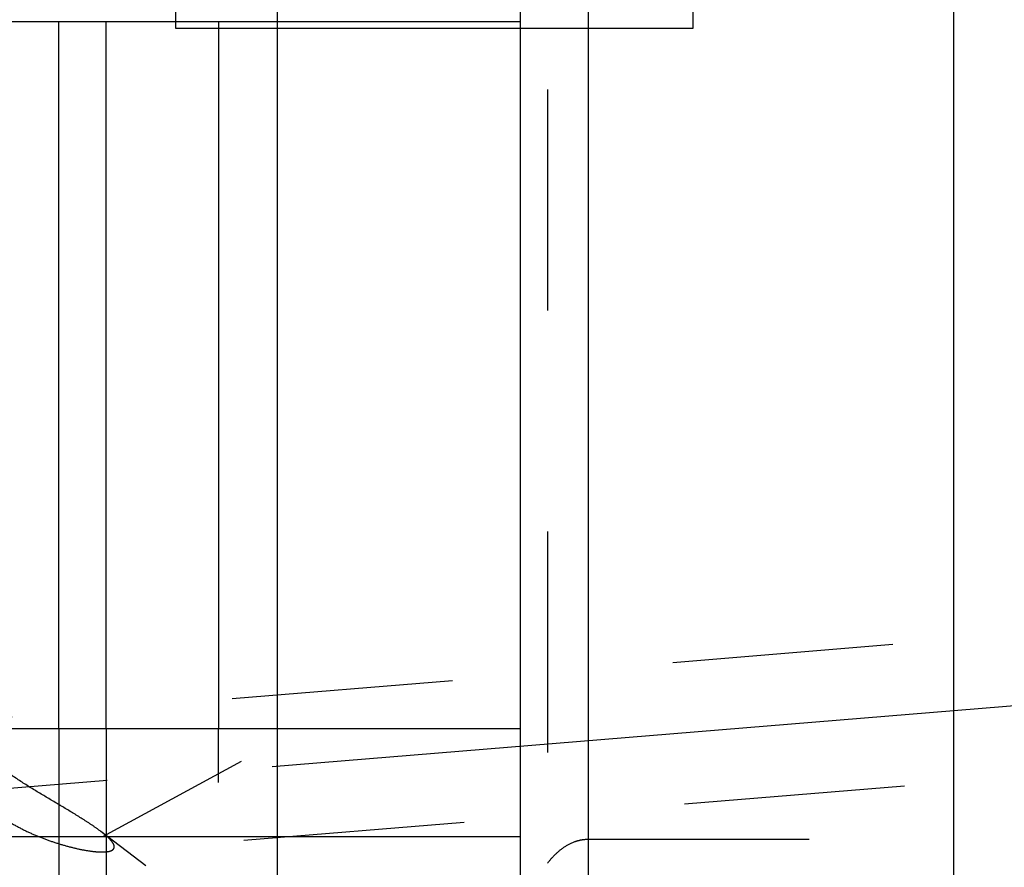
# Model space of a CAD drawing. Units: millimetres. Extents: x 0 to 594, y 0 to 420.
# Drawn here: x 354 to 369, y 215 to 227 of the extents above; entities that cross this region are included whole.
import ezdxf

# ---------------------------------------------------------------- set-up
doc = ezdxf.new("R2010")
doc.units = ezdxf.units.MM
doc.header["$LTSCALE"] = 32.67
for name, pattern in [('CENTER', [0.6, 0.375, -0.075, 0.075, -0.075]), ('DOT', [0.2, 0.1, -0.1]), ('HIDDEN', [0.2, 0.1, -0.1])]:
    doc.linetypes.add(name, pattern=pattern)
doc.layers.get('0').update_dxf_attribs({"linetype": 'CONTINUOUS'})
for name, color, linetype in [('606577581-000_AXIS', 7, 'CONTINUOUS'), ('606577581-000_CL', 7, 'CONTINUOUS'), ('606577581-000_HL', 7, 'CONTINUOUS'), ('606859441-000_DIM', 7, 'CONTINUOUS'), ('COLLECTION02', 7, 'CONTINUOUS')]:
    doc.layers.add(name, color=color, linetype=linetype)
doc.styles.get("Standard").update_dxf_attribs({"font": 'TXT.SHX', "width": 0.7})
doc.dimstyles.new('DIMSTYLE_1', dxfattribs={"dimtxt": 3.5, "dimasz": 3.5, "dimexe": 1.5, "dimexo": 0, "dimgap": 0.875, "dimtad": 1, "dimdec": 3, "dimdsep": 46, "dimtxsty": 'STANDARD', "dimblk": '_FILLED', "dimblk1": '_FILLED', "dimblk2": '_FILLED', "dimcen": 0.09, "dimclrt": 2, "dimadec": 3, "dimazin": 2, "dimtp": 0.1, "dimtm": 0.1, "dimtfac": 1, "dimtdec": 3, "dimtofl": 0, "dimtmove": 0, "dimatfit": 3, "dimldrblk": '_FILLED', "dimfxl": 1, "dimtolj": 1, "dimarcsym": 0})
doc.dimstyles.new('DIMSTYLE_5', dxfattribs={"dimtxt": 3.5, "dimasz": 3.5, "dimexe": 1.5, "dimexo": 0, "dimgap": 0.875, "dimtad": 1, "dimdec": 3, "dimdsep": 46, "dimtxsty": 'STANDARD', "dimblk": '_FILLED', "dimblk1": '_FILLED', "dimblk2": '_FILLED', "dimcen": 0.09, "dimclrt": 2, "dimadec": 3, "dimazin": 2, "dimtp": 0.15, "dimtm": 0.15, "dimtfac": 1, "dimtdec": 3, "dimtofl": 0, "dimtmove": 0, "dimatfit": 3, "dimldrblk": '_FILLED', "dimfxl": 1, "dimtolj": 1, "dimarcsym": 0})

# ---------------------------------------------------------------- blocks, each defined once
blk = doc.blocks.new('_FILLED')
at = {"color": 0, "linetype": 'BYBLOCK'}
blk.add_solid([(0, 0), (-1, 0.125), (-1, -0.125)], dxfattribs=at)
blk = doc.blocks.new('*D0')
at = {"layer": '606859441-000_DIM', "color": 3, "linetype": 'CONTINUOUS'}
for p, q in [((357.987, 235.096), (357.987, 157.096)), ((367.987, 235.096), (367.987, 157.096)), ((362.987, 158.596), (347.854, 158.596)), ((357.987, 158.596), (362.987, 158.596)), ((367.987, 158.596), (362.987, 158.596))]:
    blk.add_line(p, q, dxfattribs=at)
at = {"layer": '606859441-000_DIM', "color": 3, "linetype": 'CONTINUOUS', "xscale": 3.5, "yscale": 3.5, "zscale": 3.5, "rotation": 180}
blk.add_blockref('_FILLED', (357.987, 158.596), dxfattribs=at)
at = {"layer": '606859441-000_DIM', "color": 3, "linetype": 'CONTINUOUS', "xscale": 3.5, "yscale": 3.5, "zscale": 3.5}
blk.add_blockref('_FILLED', (367.987, 158.596), dxfattribs=at)
at = {"layer": '606859441-000_DIM', "color": 2, "linetype": 'CONTINUOUS', "insert": (352.604, 162.971), "char_height": 3.5, "width": 46.375, "attachment_point": 3, "line_spacing_factor": 0.9}
blk.add_mtext('10\\PVERSTELLWEG', dxfattribs=at)
blk = doc.blocks.new('*D5')
at = {"layer": '606859441-000_DIM', "color": 3, "linetype": 'CONTINUOUS'}
for p, q in [((357.987, 235.096), (357.987, 147.096)), ((406.987, 217.047), (406.987, 147.096)), ((357.987, 148.596), (382.487, 148.596)), ((406.987, 148.596), (382.487, 148.596))]:
    blk.add_line(p, q, dxfattribs=at)
at = {"layer": '606859441-000_DIM', "color": 3, "linetype": 'CONTINUOUS', "xscale": 3.5, "yscale": 3.5, "zscale": 3.5, "rotation": 180}
blk.add_blockref('_FILLED', (357.987, 148.596), dxfattribs=at)
at = {"layer": '606859441-000_DIM', "color": 3, "linetype": 'CONTINUOUS', "xscale": 3.5, "yscale": 3.5, "zscale": 3.5}
blk.add_blockref('_FILLED', (406.987, 148.596), dxfattribs=at)
at = {"layer": '606859441-000_DIM', "color": 2, "linetype": 'CONTINUOUS', "insert": (382.487, 152.971), "char_height": 3.5, "width": 8.25, "attachment_point": 2, "line_spacing_factor": 0.9}
blk.add_mtext('49', dxfattribs=at)

msp = doc.modelspace()

# ---------------------------------------------------------------- linework, layer by layer
at = {"color": 9, "linetype": 'DOT'}
msp.add_line((354.7616, 216.5965), (354.7616, 213.9124), dxfattribs=at)
at = {"layer": '606577581-000_AXIS', "color": 1, "linetype": 'CENTER'}
for p, q in [((409.1969, 220.2431), (348.3836, 215.2435)), ((342.4866, 207.9887), (357.4591, 216.1117))]:
    msp.add_line(p, q, dxfattribs=at)
at = {"layer": '606577581-000_CL', "color": 7, "linetype": 'CONTINUOUS'}
for p, q in [((361.5866, 203.3215), (361.5866, 266.8715)), ((345.6866, 227.0465), (361.5866, 227.0465)), ((355.4616, 216.5965), (355.4616, 227.0465)), ((357.1229, 227.0465), (357.1229, 216.5965)), ((345.6866, 216.5965), (361.5866, 216.5965))]:
    msp.add_line(p, q, dxfattribs=at)
at = {"layer": '606577581-000_CL', "color": 9, "linetype": 'CONTINUOUS'}
for p, q in [((362.5866, 248.3601), (362.5866, 212.0965)), ((354.7616, 216.5965), (354.7616, 227.0465)), ((345.6866, 214.9965), (361.5866, 214.9965))]:
    msp.add_line(p, q, dxfattribs=at)
at = {"layer": '606577581-000_HL', "color": 6, "linetype": 'HIDDEN'}
for p, q in [((361.9866, 232.5749), (361.9866, 214.6047)), ((399.6525, 220.512), (353.2439, 216.6966)), ((399.8246, 218.4191), (355.4522, 214.7711)), ((355.4616, 216.5965), (355.4616, 212.9915)), ((357.1229, 209.2624), (357.1229, 216.5965)), ((361.2465, 210.6098), (355.383, 215.0716)), ((362.5866, 214.9579), (381.9866, 214.9579))]:
    msp.add_line(p, q, dxfattribs=at)
for points, knots in [([(353.2308, 216.6325), (353.2308, 216.6169), (353.2319, 216.5818), (353.2379, 216.497), (353.2536, 216.3661), (353.2883, 216.1854), (353.3492, 215.9831), (353.4454, 215.7761), (353.5796, 215.5828), (353.7443, 215.4147), (353.9283, 215.2733), (354.1229, 215.1547), (354.3229, 215.0549), (354.5248, 214.9706), (354.7259, 214.9002), (354.9233, 214.8429), (355.1132, 214.7997), (355.2646, 214.7761), (355.3764, 214.7685), (355.4281, 214.7691), (355.4525, 214.7711)], [0, 0, 0, 0, 0.0145238, 0.0327496, 0.0793785, 0.1375771, 0.2043556, 0.2761973, 0.349766, 0.4229679, 0.4950509, 0.5658849, 0.6354377, 0.7035873, 0.7700517, 0.8343137, 0.8954549, 0.9517783, 0.9772094, 1, 1, 1, 1]), ([(355.3842, 215.0707), (355.3439, 215.1013), (355.2585, 215.1617), (355.0762, 215.2802), (354.8337, 215.4267), (354.5346, 215.6033), (354.2337, 215.7864), (353.9422, 215.9798), (353.6781, 216.1847), (353.4939, 216.3672), (353.383, 216.5064), (353.3397, 216.5686), (353.321, 216.5965)], [0, 0, 0, 0, 0.0588116, 0.1213174, 0.2524004, 0.3876454, 0.5245787, 0.6611531, 0.7935392, 0.9121019, 0.9609758, 1, 1, 1, 1]), ([(355.5802, 214.8447), (355.5802, 214.8615), (355.5691, 214.8886), (355.5466, 214.9217), (355.5127, 214.9616), (355.4585, 215.0123), (355.4103, 215.0508), (355.3842, 215.0707)], [0, 0, 0, 0, 0.1650982, 0.2720325, 0.3944613, 0.6779645, 1, 1, 1, 1]), ([(361.9866, 214.6047), (362.0214, 214.6501), (362.0978, 214.7378), (362.2345, 214.8516), (362.3708, 214.9214), (362.4915, 214.9524), (362.5549, 214.9579), (362.5866, 214.9579)], [0, 0, 0, 0, 0.2379343, 0.4827411, 0.7367284, 0.8676288, 1, 1, 1, 1]), ([(355.4525, 214.7711), (355.4698, 214.7725), (355.5013, 214.7767), (355.5377, 214.7882), (355.5597, 214.8021), (355.5714, 214.8143), (355.5787, 214.8288), (355.5802, 214.8394), (355.5802, 214.8447)], [0, 0, 0, 0, 0.3232253, 0.5903818, 0.7030434, 0.8046188, 0.9008845, 1, 1, 1, 1])]:
    msp.add_open_spline(points, degree=3, knots=knots, dxfattribs=at)
at = {"layer": 'COLLECTION02', "color": 6, "linetype": 'CENTER'}
for p, q in [((356.4866, 243.2465), (356.4866, 226.9465)), ((364.1366, 226.9465), (364.1366, 243.2465)), ((356.4866, 226.9465), (364.1366, 226.9465))]:
    msp.add_line(p, q, dxfattribs=at)

# ---------------------------------------------------------------- dimensions: what is measured, and where the dimension line sits
at = {"layer": '606859441-000_DIM', "color": 3, "linetype": 'CONTINUOUS'}
dim = msp.add_linear_dim(base=(367.9866, 158.5965), p1=(357.9866, 235.0965), p2=(367.9866, 235.0965), text='<>\\PVERSTELLWEG', dimstyle='DIMSTYLE_1', dxfattribs=at)
dim.commit()
dim.dimension.update_dxf_attribs({"geometry": '*D0', "text_midpoint": (337.1455, 158.5965), "dimtype": 160})
dim = msp.add_linear_dim(base=(406.9866, 148.5965), p1=(357.9866, 235.0965), p2=(406.9866, 217.0473), dimstyle='DIMSTYLE_5', dxfattribs=at)
dim.commit()
dim.dimension.update_dxf_attribs({"geometry": '*D5', "text_midpoint": (381.9866, 148.5965), "dimtype": 160})

doc.saveas('drawing.dxf')
